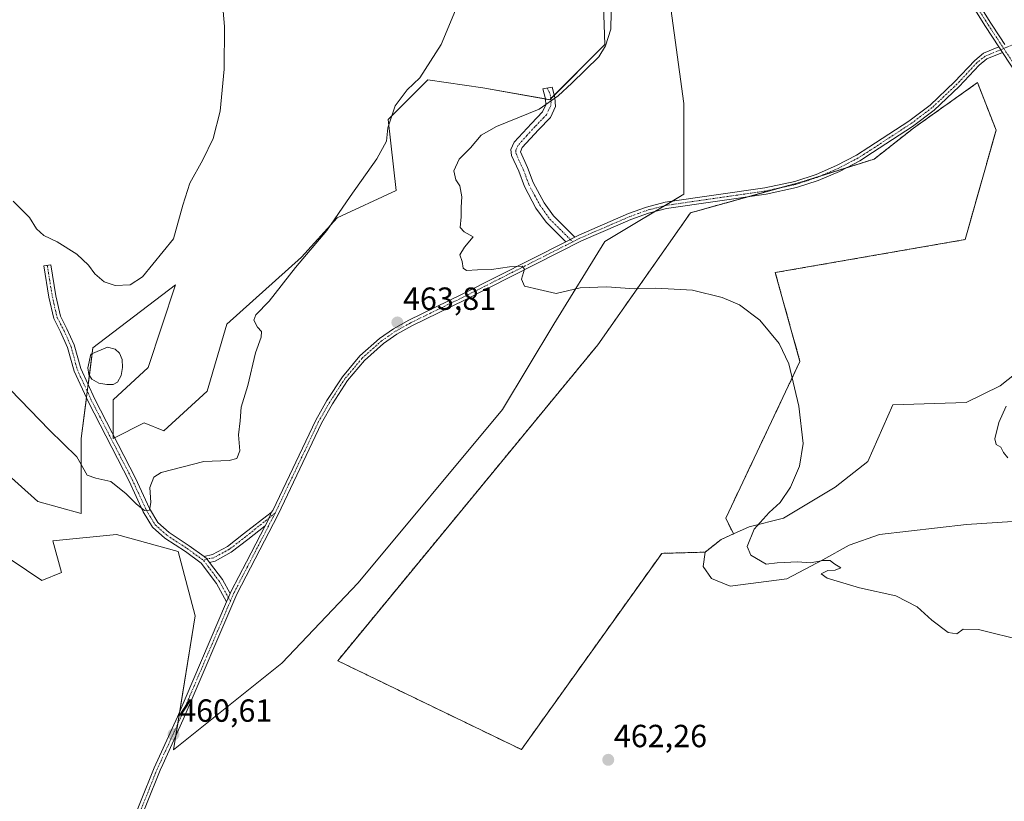
# Model space of a CAD drawing. Units: metres. Extents: x 635363 to 637870, y 4697359 to 4699720.
# Drawn here: x 635748 to 636056, y 4698429 to 4698673 of the extents above; entities that cross this region are included whole.
import ezdxf
from ezdxf.enums import TextEntityAlignment as Align

# ---------------------------------------------------------------- set-up
doc = ezdxf.new("R2010")
doc.units = ezdxf.units.M
doc.header["$MEASUREMENT"] = 0
doc.linetypes.add('TRAZO_Y_PUNTO', pattern=[1, 0.5, -0.25, 0, -0.25])
doc.linetypes.add('TRAZOS', pattern=[0.75, 0.5, -0.25])
for name, color, linetype, lineweight in [('Arbolado forestal', 92, 'TRAZOS', 0), ('Arbolado forestal CxS', 92, 'Continuous', 0), ('Camino', 19, 'Continuous', 0), ('Camino Cxs', 19, 'Continuous', 0), ('Camino eje', 39, 'TRAZO_Y_PUNTO', 13), ('Carátula', 7, 'Continuous', 5), ('Cultivos herbáceos CxS', 92, 'Continuous', 0), ('Curva de nivel normal', 36, 'Continuous', 0), ('Estanque', 2, 'Continuous', 0), ('Estanque Cxs', 2, 'Continuous', 0), ('Matorral', 135, 'Continuous', 0), ('Matorral CxS', 135, 'Continuous', 0), ('Punto de cota en terreno', 7, 'Continuous', 0), ('Rótulo de punto de cota en terreno', 19, 'Continuous', 0)]:
    doc.layers.add(name, color=color, linetype=linetype, lineweight=lineweight)
doc.styles.add('Arial', font='txt', dxfattribs={"height": 0.2})

# ---------------------------------------------------------------- blocks, each defined once
blk = doc.blocks.new('*U150')
at = {"layer": 'Cultivos herbáceos CxS', "color": 92, "linetype": 'Continuous', "lineweight": 0}
for points in [[(635929.58, 4698702.32, 464.96), (635930.81, 4698665.36, 464.88), (635913.57, 4698648.12, 464.89), (635892.62, 4698651.81, 462.49), (635875.38, 4698654.28, 460.25), (635863.06, 4698641.96, 460.13), (635865.52, 4698619.78, 461.44), (635847.04, 4698611.16, 460.17), (635835.96, 4698598.84, 459.56), (635812.55, 4698577.9, 457.36), (635806.39, 4698556.96, 457.58), (635792.84, 4698544.64, 457.87), (635786.68, 4698547.1, 457.48), (635777.03, 4698542.19, 457.93), (635777.03, 4698554.29, 457.01), (635787.91, 4698564.35, 456.47), (635796.54, 4698590.22, 455.69), (635770.67, 4698570.51, 456.38), (635766.97, 4698542.18, 459.33), (635766.97, 4698518.77, 461.58), (635753.42, 4698522.47, 462.22), (635728.78, 4698544.64, 462.82)], [(635739.87, 4698507.69, 465.4), (635754.65, 4698497.83, 463.97), (635760.81, 4698500.29, 462.82), (635758.15, 4698510.23, 462.7), (635778, 4698512.17, 461.54), (635797.37, 4698506.84, 461.26), (635802.69, 4698486.74, 461.41), (635795.91, 4698444.87, 460.54), (635829.79, 4698471.96, 460.93), (635853.66, 4698497.02, 461.91), (635898.81, 4698551.25, 463.55), (635914.8, 4698577.9, 464.38), (635930.81, 4698603.77, 465.78), (635955.45, 4698618.55, 466.52), (635955.45, 4698646.88, 467.87), (635948.06, 4698701.09, 469.39)], [(636064.49, 4698566.53, 470.03), (636054.48, 4698558.71, 469.62), (636043.79, 4698553.41, 469.2), (636020.88, 4698552.75, 467.49), (636013.03, 4698535.01, 466.4), (636002.81, 4698526.93, 465.81), (635986.7, 4698517.33, 465.23), (635975.95, 4698514.57, 464.74), (635971.04, 4698512.35, 464.46), (635971.04, 4698512.35, 464.46), (635968.59, 4698517.25, 464.09), (635991.83, 4698566.31, 465.15), (635984.09, 4698594.07, 465.79), (636043.48, 4698604.39, 468.96), (636053.16, 4698638.61, 469.17), (636047.35, 4698653.45, 469.2), (636027.34, 4698639.25, 468.55), (636015.07, 4698629.57, 468.08), (635992.48, 4698622.47, 467.08), (635957.62, 4698612.79, 466.11), (635928.57, 4698571.47, 464.05), (635847.23, 4698472.71, 461.17), (635904.69, 4698444.95, 461.84), (635948.58, 4698506.28, 463.1), (635962.13, 4698506.67, 464.23), (635961.59, 4698502.21, 464.18), (635964.2, 4698498.45, 463.82), (635969.97, 4698496.03, 463.83), (635987.71, 4698498.29, 464.48), (635999.02, 4698504.23, 465.01), (636007.19, 4698508.84, 465.56), (636016.65, 4698512.21, 466.07), (636043.91, 4698515.3, 467.44), (636071.1, 4698517.03, 468.54)]]:
    blk.add_polyline3d(points, dxfattribs=at)
blk = doc.blocks.new('*U158')
at = {"layer": 'Curva de nivel normal', "color": 36, "linetype": 'Continuous', "lineweight": 0}
blk.add_polyline3d([(635745.76, 4698616.43, 455), (635750.86, 4698611.26, 455), (635753.05, 4698607.74, 455), (635755.27, 4698605.64, 455), (635759.52, 4698603.64, 455), (635765.67, 4698599.86, 455), (635769.26, 4698596.41, 455), (635771.26, 4698593.64, 455), (635774.14, 4698591.19, 455), (635777.6, 4698590.06, 455), (635782.3, 4698590.24, 455), (635786.2, 4698592.71, 455), (635795.9, 4698604.63, 455), (635798.8, 4698615.12, 455), (635801.02, 4698621.99, 455), (635805.09, 4698629.33, 455), (635808.29, 4698635.96, 455), (635810.52, 4698644.51, 455), (635811.7, 4698657.62, 455), (635811.84, 4698670.99, 455), (635811.01, 4698680.7, 455)], dxfattribs=at)
blk = doc.blocks.new('5PATER')
at = {"layer": 'Carátula', "linetype": 'Continuous', "lineweight": 5}
h = blk.add_hatch(color=250, dxfattribs=at)
edge = h.paths.add_edge_path()
edge.add_ellipse((0, 0.01), major_axis=(-1.33, -1.34), ratio=0.999422, start_angle=0, end_angle=360)

msp = doc.modelspace()

# ---------------------------------------------------------------- linework, layer by layer
at = {"layer": 'Arbolado forestal', "color": 92, "linetype": 'TRAZOS', "lineweight": 0}
for points in [[(635971.04, 4698512.35, 464.46), (635968.59, 4698517.25, 464.09), (635991.83, 4698566.31, 465.15), (635984.09, 4698594.07, 465.79), (636043.48, 4698604.39, 468.96), (636053.16, 4698638.61, 469.17), (636047.35, 4698653.45, 469.2), (636027.34, 4698639.25, 468.55), (636015.07, 4698629.57, 468.08), (636006.26, 4698626.8, 467.77), (635998.32, 4698624.3, 467.42), (635992.48, 4698622.47, 467.08), (635985.51, 4698620.53, 466.85), (635975.43, 4698617.73, 466.51), (635957.62, 4698612.79, 466.11), (635928.57, 4698571.47, 464.05), (635847.23, 4698472.71, 461.17), (635904.68, 4698444.95, 461.84), (635948.58, 4698506.28, 463.1), (635962.13, 4698506.67, 464.23)], [(635962.13, 4698506.67, 464.23), (635967.14, 4698510.58, 464.3), (635971.04, 4698512.35, 464.46)]]:
    msp.add_polyline3d(points, dxfattribs=at)
at = {"layer": 'Arbolado forestal CxS', "color": 92, "linetype": 'Continuous', "lineweight": 0}
msp.add_polyline3d([(635971.04, 4698512.35, 464.46), (635967.14, 4698510.58, 464.3), (635962.13, 4698506.67, 464.23), (635948.58, 4698506.28, 463.1), (635904.69, 4698444.95, 461.84), (635847.23, 4698472.71, 461.17), (635928.57, 4698571.47, 464.05), (635957.62, 4698612.79, 466.11), (635992.48, 4698622.47, 467.08), (636015.07, 4698629.57, 468.08), (636027.34, 4698639.25, 468.55), (636047.35, 4698653.45, 469.2), (636053.16, 4698638.61, 469.17), (636043.48, 4698604.39, 468.96), (635984.09, 4698594.07, 465.79), (635991.83, 4698566.31, 465.15), (635968.59, 4698517.25, 464.09), (635971.04, 4698512.35, 464.46)], close=True, dxfattribs=at)
at = {"layer": 'Camino', "color": 19, "linetype": 'Continuous', "lineweight": 0}
for points in [[(636039.34, 4698692.1, 468.96), (636043.62, 4698684.75, 469.14), (636051.56, 4698672.05, 469.36), (636054.34, 4698667.81, 469.36), (636055.93, 4698665.39, 469.32)], [(636054.04, 4698664.61, 469.3), (636049.87, 4698670.98, 469.29), (636041.91, 4698683.71, 469.12)], [(636055.16, 4698662.91, 469.28), (636050.29, 4698660.91, 469.27), (636047.84, 4698658.94, 469.17), (636041.63, 4698652.25, 468.97), (636033.79, 4698644.87, 468.77), (636027.07, 4698639.78, 468.55), (636014.49, 4698631.57, 468.06), (636010.51, 4698629.03, 467.96), (636004.15, 4698625.69, 467.71), (635997.54, 4698622.89, 467.35), (635990.7, 4698620.65, 467), (635981.24, 4698618.57, 466.68), (635950.06, 4698614.08, 466.22), (635944.44, 4698612.63, 466.18), (635938.96, 4698610.65, 466.11), (635935.55, 4698609.18, 466.06), (635923.54, 4698603.99, 465.74), (635887.1, 4698585.56, 464.28), (635870.45, 4698577.45, 463.6), (635865.78, 4698574.83, 463.57), (635861.59, 4698571.92, 463.32), (635855.6, 4698566.61, 463.16), (635850.31, 4698560.3, 462.98), (635845.59, 4698553.05, 462.74), (635842.15, 4698547, 462.54), (635828.56, 4698518.41, 461.78), (635815.67, 4698493.48, 461.17), (635798.94, 4698454.37, 460.71), (635792.52, 4698440.24, 460.44), (635791.7, 4698438.45, 460.41), (635778.89, 4698406.62, 459.83)], [(635921.42, 4698605.16, 465.73), (635922.69, 4698605.81, 465.79), (635938.23, 4698612.51, 466.18), (635943.85, 4698614.55, 466.31), (635949.67, 4698616.04, 466.36), (635980.88, 4698620.54, 466.73), (635990.17, 4698622.58, 467), (635996.84, 4698624.76, 467.32), (636003.3, 4698627.5, 467.67), (636009.52, 4698630.76, 467.91), (636013.39, 4698633.24, 468.04), (636025.92, 4698641.42, 468.5), (636032.5, 4698646.4, 468.74), (636040.21, 4698653.66, 468.91), (636046.47, 4698660.41, 469.09), (636049.26, 4698662.65, 469.2), (636054.04, 4698664.61, 469.3)], [(636054.04, 4698664.61, 469.3), (636055.16, 4698662.91, 469.28)], [(636054.04, 4698664.61, 469.3), (636055.16, 4698662.91, 469.28)], [(636080.52, 4698576.07, 470.56), (636083.53, 4698567.06, 471.2), (636088.01, 4698555.76, 471.86), (636092.94, 4698546.19, 471.99), (636098.93, 4698535.47, 471.56), (636100.96, 4698530.84, 471.24), (636104.91, 4698521.03, 470.27), (636103.06, 4698520.28, 470.23), (636099.12, 4698530.06, 471.21), (636097.14, 4698534.57, 471.5), (636091.17, 4698545.24, 471.93), (636086.19, 4698554.93, 471.83), (636081.65, 4698566.38, 471.14), (636078.55, 4698575.66, 470.61), (636076.9, 4698581.37, 470.26), (636075.13, 4698587.9, 469.93), (636074.53, 4698591.58, 469.84), (636074.34, 4698593.51, 469.8), (636072.3, 4698614.5, 469.69), (636071.05, 4698633.47, 469.54), (636069.99, 4698639.3, 469.52), (636069.04, 4698641.41, 469.56), (636066.56, 4698645.54, 469.53), (636055.16, 4698662.91, 469.28)], [(635918.56, 4698603.71, 465.6), (635912.45, 4698609.84, 465.83), (635909.25, 4698614.26, 465.91), (635905.68, 4698620.96, 465.9), (635903.89, 4698625.75, 465.92), (635901.58, 4698630.72, 465.75), (635901.38, 4698632.5, 465.71), (635902.38, 4698634.8, 465.68), (635907.83, 4698640.71, 465.39), (635911.29, 4698644.29, 464.98), (635912.34, 4698646.53, 464.88), (635912.2, 4698648.37, 464.63), (635911.39, 4698651.5, 463.94), (635914.3, 4698652.09, 464.15), (635915.15, 4698648.81, 465.02), (635915.37, 4698645.95, 465.52), (635913.76, 4698642.54, 465.7), (635910, 4698638.65, 465.93), (635904.92, 4698633.14, 466.01), (635904.46, 4698631.77, 465.98), (635906.63, 4698626.9, 466.09), (635908.39, 4698622.19, 466.03), (635911.79, 4698615.83, 466), (635914.72, 4698611.78, 465.96), (635921.42, 4698605.16, 465.73)], [(635826.45, 4698519.05, 461.71), (635826.98, 4698519.72, 461.73), (635840.37, 4698547.93, 462.54), (635843.88, 4698554.09, 462.78), (635848.7, 4698561.49, 462.99), (635854.16, 4698568.01, 463.15), (635860.35, 4698573.5, 463.33), (635864.72, 4698576.53, 463.58), (635869.53, 4698579.23, 463.66), (635886.21, 4698587.35, 464.25), (635918.56, 4698603.71, 465.6)], [(635921.42, 4698605.16, 465.73), (635918.56, 4698603.71, 465.6)], [(635921.42, 4698605.16, 465.73), (635918.56, 4698603.71, 465.6)], [(635812.5, 4698491.17, 461.08), (635809.33, 4698496.9, 461.16), (635804.5, 4698503.27, 461.29), (635799.58, 4698506.86, 461.27), (635793.18, 4698511.02, 460.97), (635789.29, 4698514.47, 460.67), (635786.42, 4698519.32, 460.01), (635781.96, 4698528.87, 459.21), (635769.26, 4698553.53, 458.01), (635764.77, 4698563.27, 457.65), (635762.75, 4698570.69, 457.39), (635760.58, 4698575.55, 456.83), (635758.41, 4698579.67, 456.77), (635756.89, 4698586.4, 456.16), (635755.3, 4698596.17, 455.65), (635757.47, 4698596.53, 455.36), (635759.05, 4698586.82, 455.94), (635760.49, 4698580.44, 456.29), (635762.56, 4698576.51, 456.49), (635764.83, 4698571.43, 457.22), (635766.84, 4698564.03, 457.2), (635771.24, 4698554.5, 457.48), (635783.94, 4698529.84, 459.32), (635788.37, 4698520.35, 460.09), (635791, 4698515.89, 460.41), (635794.52, 4698512.77, 460.84), (635800.82, 4698508.67, 461.22), (635805.5, 4698505.26, 461.29)], [(635805.5, 4698505.26, 461.29), (635808.04, 4698505.94, 461.35), (635812.72, 4698508.48, 461.48), (635817.72, 4698512.34, 461.59), (635826.45, 4698519.05, 461.71)], [(635826.45, 4698519.05, 461.71), (635825.75, 4698517.33, 461.69), (635824.51, 4698514.94, 461.65)], [(635826.45, 4698519.05, 461.71), (635825.75, 4698517.33, 461.69), (635824.51, 4698514.94, 461.65)], [(635824.51, 4698514.94, 461.65), (635819.08, 4698510.61, 461.54), (635813.93, 4698506.63, 461.47), (635808.86, 4698503.88, 461.32), (635807.15, 4698503.42, 461.25)], [(635813.6, 4698493.73, 461.14), (635813.93, 4698494.51, 461.16), (635818.66, 4698503.62, 461.44), (635824.51, 4698514.94, 461.65)], [(635807.15, 4698503.42, 461.25), (635806.31, 4698504.53, 461.27), (635805.5, 4698505.26, 461.29)], [(635807.15, 4698503.42, 461.25), (635806.31, 4698504.53, 461.27), (635805.5, 4698505.26, 461.29)], [(635807.15, 4698503.42, 461.25), (635811.18, 4698498.1, 461.19), (635813.6, 4698493.73, 461.14)], [(635813.6, 4698493.73, 461.14), (635812.5, 4698491.17, 461.08)], [(635813.6, 4698493.73, 461.14), (635812.5, 4698491.17, 461.08)], [(635730.14, 4698242.58, 456.38), (635730.27, 4698248.86, 456.54), (635731.6, 4698258.27, 456.67), (635734.9, 4698269.95, 456.94), (635737.29, 4698282.2, 457.19), (635739.34, 4698290.65, 457.37), (635750.1, 4698329.02, 458.16), (635753.18, 4698339.97, 458.32), (635760.31, 4698367.8, 458.96), (635766.68, 4698385.05, 459.41), (635768.45, 4698388.95, 459.5), (635777.05, 4698407.39, 459.93), (635789.86, 4698439.24, 460.5), (635797.12, 4698455.17, 460.74), (635799.51, 4698460.79, 460.83), (635812.5, 4698491.17, 461.08)]]:
    msp.add_polyline3d(points, dxfattribs=at)
at = {"layer": 'Camino Cxs', "color": 19, "linetype": 'Continuous', "lineweight": 0}
for points in [[(636066.56, 4698645.54, 469.53), (636055.16, 4698662.91, 469.28), (636054.04, 4698664.61, 469.3), (636049.87, 4698670.98, 469.29), (636041.91, 4698683.71, 469.12)], [(636043.62, 4698684.75, 469.14), (636051.56, 4698672.05, 469.36), (636054.34, 4698667.81, 469.36), (636055.93, 4698665.39, 469.32)], [(635777.05, 4698407.39, 459.93), (635789.86, 4698439.24, 460.5), (635797.12, 4698455.17, 460.74), (635799.51, 4698460.79, 460.83), (635812.5, 4698491.17, 461.08), (635813.6, 4698493.73, 461.14), (635813.93, 4698494.51, 461.16), (635818.66, 4698503.62, 461.44), (635824.51, 4698514.94, 461.65), (635825.75, 4698517.33, 461.69), (635826.45, 4698519.05, 461.71), (635826.98, 4698519.72, 461.73), (635840.37, 4698547.93, 462.54), (635843.88, 4698554.09, 462.78), (635848.7, 4698561.49, 462.99), (635854.16, 4698568.01, 463.15), (635860.35, 4698573.5, 463.33), (635864.72, 4698576.53, 463.58), (635869.53, 4698579.23, 463.66), (635886.21, 4698587.35, 464.25), (635918.56, 4698603.71, 465.6), (635921.42, 4698605.16, 465.73), (635922.69, 4698605.81, 465.79), (635938.23, 4698612.51, 466.18), (635943.85, 4698614.55, 466.31), (635949.67, 4698616.04, 466.36), (635980.88, 4698620.54, 466.73), (635990.17, 4698622.58, 467), (635996.84, 4698624.76, 467.32), (636003.3, 4698627.5, 467.67), (636009.52, 4698630.76, 467.91), (636013.39, 4698633.24, 468.04), (636025.92, 4698641.42, 468.5), (636032.5, 4698646.4, 468.74), (636040.21, 4698653.66, 468.91), (636046.47, 4698660.41, 469.09), (636049.26, 4698662.65, 469.2), (636054.04, 4698664.61, 469.3), (636055.16, 4698662.91, 469.28), (636055.16, 4698662.91, 469.28), (636050.29, 4698660.91, 469.27), (636047.84, 4698658.94, 469.17), (636041.63, 4698652.25, 468.97), (636033.79, 4698644.87, 468.77), (636027.07, 4698639.78, 468.55), (636014.49, 4698631.57, 468.06), (636010.51, 4698629.03, 467.96), (636004.15, 4698625.69, 467.71), (635997.54, 4698622.89, 467.35), (635990.7, 4698620.65, 467), (635981.24, 4698618.57, 466.68), (635950.06, 4698614.08, 466.22), (635944.44, 4698612.63, 466.18), (635938.96, 4698610.65, 466.11), (635935.55, 4698609.18, 466.06), (635923.54, 4698603.99, 465.74), (635887.1, 4698585.56, 464.28), (635870.45, 4698577.45, 463.6), (635865.78, 4698574.83, 463.57), (635861.59, 4698571.92, 463.32), (635855.6, 4698566.61, 463.16), (635850.31, 4698560.3, 462.98), (635845.59, 4698553.05, 462.74), (635842.15, 4698547, 462.54), (635828.56, 4698518.41, 461.78), (635815.67, 4698493.48, 461.17), (635798.94, 4698454.37, 460.71), (635792.52, 4698440.24, 460.44), (635791.7, 4698438.45, 460.41), (635778.89, 4698406.62, 459.83)]]:
    msp.add_polyline3d(points, dxfattribs=at)
for points in [[(635921.42, 4698605.16, 465.73), (635918.56, 4698603.71, 465.6), (635912.45, 4698609.84, 465.83), (635909.25, 4698614.26, 465.91), (635905.68, 4698620.96, 465.9), (635903.89, 4698625.75, 465.92), (635901.58, 4698630.72, 465.75), (635901.38, 4698632.5, 465.71), (635902.38, 4698634.8, 465.68), (635907.83, 4698640.71, 465.39), (635911.29, 4698644.29, 464.98), (635912.34, 4698646.53, 464.88), (635912.2, 4698648.37, 464.63), (635911.39, 4698651.5, 463.94), (635914.3, 4698652.09, 464.15), (635915.15, 4698648.81, 465.02), (635915.37, 4698645.95, 465.52), (635913.76, 4698642.54, 465.7), (635910, 4698638.65, 465.93), (635904.92, 4698633.14, 466.01), (635904.46, 4698631.77, 465.98), (635906.63, 4698626.9, 466.09), (635908.39, 4698622.19, 466.03), (635911.79, 4698615.83, 466), (635914.72, 4698611.78, 465.96), (635921.42, 4698605.16, 465.73)], [(635805.5, 4698505.26, 461.29), (635806.31, 4698504.53, 461.27), (635807.15, 4698503.42, 461.25), (635811.18, 4698498.1, 461.19), (635813.6, 4698493.73, 461.14), (635812.5, 4698491.17, 461.08), (635809.33, 4698496.9, 461.16), (635804.5, 4698503.27, 461.29), (635799.58, 4698506.86, 461.27), (635793.18, 4698511.02, 460.97), (635789.29, 4698514.47, 460.67), (635786.42, 4698519.32, 460.01), (635781.96, 4698528.87, 459.21), (635769.26, 4698553.53, 458.01), (635764.77, 4698563.27, 457.65), (635762.75, 4698570.69, 457.39), (635760.58, 4698575.55, 456.83), (635758.41, 4698579.67, 456.77), (635756.89, 4698586.4, 456.16), (635755.3, 4698596.17, 455.65), (635757.47, 4698596.53, 455.36), (635759.05, 4698586.82, 455.94), (635760.49, 4698580.44, 456.29), (635762.56, 4698576.51, 456.49), (635764.83, 4698571.43, 457.22), (635766.84, 4698564.03, 457.2), (635771.24, 4698554.5, 457.48), (635783.94, 4698529.84, 459.32), (635788.37, 4698520.35, 460.09), (635791, 4698515.89, 460.41), (635794.52, 4698512.77, 460.84), (635800.82, 4698508.67, 461.22), (635805.5, 4698505.26, 461.29)], [(635824.51, 4698514.94, 461.65), (635819.08, 4698510.61, 461.54), (635813.93, 4698506.63, 461.47), (635808.86, 4698503.88, 461.32), (635807.15, 4698503.42, 461.25), (635806.31, 4698504.53, 461.27), (635805.5, 4698505.26, 461.29), (635808.04, 4698505.94, 461.35), (635812.72, 4698508.48, 461.48), (635817.72, 4698512.34, 461.59), (635826.45, 4698519.05, 461.71), (635825.75, 4698517.33, 461.69), (635824.51, 4698514.94, 461.65)]]:
    msp.add_polyline3d(points, close=True, dxfattribs=at)
at = {"layer": 'Camino eje', "color": 39, "linetype": 'TRAZO_Y_PUNTO', "lineweight": 13}
for points in [[(636036.79, 4698695.16, 468.81), (636040.63, 4698687.91, 469), (636042.77, 4698684.23, 469.13), (636050.72, 4698671.52, 469.33), (636053.67, 4698667.01, 469.34), (636055.55, 4698664.15, 469.29)], [(636099.71, 4698673.12, 470.48), (636095.18, 4698672.32, 470.41), (636091.21, 4698672.24, 470.3), (636087.68, 4698672.22, 470.22), (636084.19, 4698672.02, 470.16), (636080.61, 4698671.82, 470.1), (636076.3, 4698671.1, 470.02), (636071.87, 4698670.35, 469.9), (636069.43, 4698669.6, 469.78), (636067.1, 4698668.89, 469.63), (636061.91, 4698666.76, 469.55), (636056.5, 4698664.52, 469.3), (636055.55, 4698664.15, 469.29)], [(636055.55, 4698664.15, 469.29), (636049.78, 4698661.78, 469.23), (636047.16, 4698659.68, 469.13), (636044.03, 4698656.3, 469.04), (636040.92, 4698652.96, 468.94), (636033.15, 4698645.64, 468.76), (636026.5, 4698640.6, 468.53), (636013.94, 4698632.41, 468.05), (636012.01, 4698631.17, 468.01), (636010.02, 4698629.9, 467.93), (636006.91, 4698628.27, 467.8), (636003.73, 4698626.6, 467.69), (635997.19, 4698623.83, 467.33), (635993.86, 4698622.74, 467.15), (635990.44, 4698621.62, 467), (635981.06, 4698619.56, 466.7), (635970.52, 4698618.04, 466.42), (635949.87, 4698615.06, 466.29), (635946.96, 4698614.32, 466.29), (635944.15, 4698613.59, 466.23), (635941.34, 4698612.57, 466.17), (635938.6, 4698611.58, 466.15), (635933.01, 4698609.17, 466.03), (635927, 4698606.58, 465.87), (635922.8, 4698604.74, 465.75), (635920.74, 4698603.69, 465.64)], [(636055.55, 4698664.15, 469.29), (636061.81, 4698654.61, 469.37), (636067.41, 4698646.07, 469.55), (636068.65, 4698644.01, 469.58), (636070.02, 4698641.68, 469.56), (636070.58, 4698640.42, 469.53), (636071.03, 4698639.15, 469.5)], [(635912.73, 4698651.77, 464.04), (635913.29, 4698650.76, 464.32), (635913.69, 4698649.68, 464.6), (635913.92, 4698648.54, 464.89), (635913.97, 4698647.39, 465.06), (635913.86, 4698646.24, 465.19), (635913.2, 4698644.84, 465.25), (635912.53, 4698643.42, 465.31), (635908.92, 4698639.68, 465.64), (635906.38, 4698636.93, 465.76), (635903.53, 4698633.69, 465.87), (635902.9, 4698632.26, 465.84), (635903.02, 4698631.25, 465.86), (635904.19, 4698628.64, 465.98), (635905.26, 4698626.33, 466), (635907.04, 4698621.58, 465.95), (635908.82, 4698618.23, 465.98), (635910.52, 4698615.05, 465.94), (635913.59, 4698610.81, 465.89), (635916.64, 4698607.75, 465.82), (635919.99, 4698604.44, 465.67), (635920.74, 4698603.69, 465.64)], [(635920.74, 4698603.69, 465.64), (635886.66, 4698586.46, 464.26), (635878.33, 4698582.4, 463.92), (635869.99, 4698578.34, 463.6), (635865.25, 4698575.68, 463.57), (635863.16, 4698574.23, 463.45), (635860.97, 4698572.71, 463.32), (635854.88, 4698567.31, 463.15), (635852.15, 4698564.05, 463.01), (635849.51, 4698560.9, 462.98), (635844.74, 4698553.57, 462.76), (635843.02, 4698550.55, 462.67), (635841.26, 4698547.47, 462.52), (635834.46, 4698533.15, 462.17), (635827.67, 4698518.86, 461.75)], [(635756.38, 4698596.35, 455.41), (635757.97, 4698586.61, 456.05), (635759.45, 4698580.05, 456.53), (635761.57, 4698576.03, 456.57), (635763.79, 4698571.06, 457.29), (635765.8, 4698563.65, 457.46), (635770.25, 4698554.02, 457.74), (635782.95, 4698529.36, 459.25), (635787.39, 4698519.83, 460.03), (635790.15, 4698515.18, 460.51), (635793.85, 4698511.9, 460.88), (635800.2, 4698507.77, 461.24), (635805.28, 4698504.06, 461.28)], [(635827.67, 4698518.86, 461.75), (635818.4, 4698511.47, 461.56), (635813.32, 4698507.56, 461.48), (635808.45, 4698504.91, 461.33), (635806.31, 4698504.53, 461.27), (635805.28, 4698504.06, 461.28)], [(635827.67, 4698518.86, 461.75), (635814.77, 4698493.91, 461.16), (635813.66, 4698491.34, 461.11)], [(635805.28, 4698504.06, 461.28), (635810.25, 4698497.5, 461.17), (635813.66, 4698491.34, 461.11)], [(635813.66, 4698491.34, 461.11), (635799.23, 4698457.58, 460.78), (635798.03, 4698454.77, 460.72), (635794.82, 4698447.71, 460.62), (635791.19, 4698439.74, 460.45), (635790.78, 4698438.85, 460.45), (635784.38, 4698422.92, 460.24)]]:
    msp.add_polyline3d(points, dxfattribs=at)
at = {"layer": 'Cultivos herbáceos CxS', "color": 92, "linetype": 'Continuous', "lineweight": 0}
for points in [[(635929.58, 4698702.32, 464.96), (635930.81, 4698665.36, 464.88), (635914.97, 4698649.52, 464.83), (635913.92, 4698648.47, 464.9), (635913.56, 4698648.12, 464.89), (635912.2, 4698648.36, 464.63), (635892.62, 4698651.81, 462.49), (635875.38, 4698654.28, 460.25), (635863.06, 4698641.96, 460.13), (635865.52, 4698619.78, 461.44), (635847.04, 4698611.16, 460.17), (635835.96, 4698598.84, 459.56), (635812.55, 4698577.9, 457.36), (635806.39, 4698556.96, 457.58), (635792.84, 4698544.64, 457.87), (635786.68, 4698547.1, 457.48), (635777.47, 4698542.41, 457.91), (635777.03, 4698542.19, 457.93), (635777.03, 4698543.25, 457.83), (635777.03, 4698554.29, 457.01), (635787.91, 4698564.35, 456.47), (635796.53, 4698590.22, 455.69), (635770.66, 4698570.51, 456.38), (635770.44, 4698568.77, 455.89), (635769.55, 4698561.96, 456.43), (635769.16, 4698559, 457.19), (635768.9, 4698556.95, 457.57), (635768.63, 4698554.9, 457.93), (635766.97, 4698542.18, 459.33), (635766.97, 4698518.77, 461.58), (635753.42, 4698522.47, 462.22), (635728.78, 4698544.64, 462.82)], [(635796.63, 4698449.28, 460.57), (635795.91, 4698444.87, 460.54), (635829.79, 4698471.96, 460.93), (635853.66, 4698497.02, 461.91), (635898.81, 4698551.26, 463.55), (635914.79, 4698577.9, 464.38), (635930.81, 4698603.77, 465.78), (635946.44, 4698613.15, 466.22), (635949.46, 4698614.96, 466.29), (635951.77, 4698616.34, 466.35), (635955.45, 4698618.55, 466.52), (635955.45, 4698646.88, 467.87), (635948.06, 4698701.09, 469.39)], [(635971.04, 4698512.35, 464.46), (635968.59, 4698517.25, 464.09), (635991.83, 4698566.31, 465.15), (635984.09, 4698594.07, 465.79), (636043.48, 4698604.39, 468.96), (636053.16, 4698638.61, 469.17), (636047.35, 4698653.45, 469.2), (636027.34, 4698639.25, 468.55), (636015.07, 4698629.57, 468.08), (636006.26, 4698626.8, 467.77), (635998.32, 4698624.3, 467.42), (635992.48, 4698622.47, 467.08), (635985.51, 4698620.53, 466.85), (635975.43, 4698617.73, 466.51), (635957.62, 4698612.79, 466.11), (635928.57, 4698571.47, 464.05), (635847.23, 4698472.71, 461.17), (635904.68, 4698444.95, 461.84), (635948.58, 4698506.28, 463.1), (635962.13, 4698506.67, 464.23)], [(636064.49, 4698566.53, 470.03), (636054.48, 4698558.71, 469.62), (636043.79, 4698553.41, 469.2), (636020.88, 4698552.75, 467.49), (636013.03, 4698535.01, 466.4), (636002.81, 4698526.93, 465.81), (635986.7, 4698517.33, 465.23), (635975.95, 4698514.57, 464.74), (635971.04, 4698512.35, 464.46)], [(635962.13, 4698506.67, 464.23), (635961.58, 4698502.21, 464.18), (635964.2, 4698498.45, 463.82), (635969.97, 4698496.03, 463.83), (635987.71, 4698498.29, 464.48), (635999.02, 4698504.23, 465.01), (636007.19, 4698508.84, 465.56), (636016.65, 4698512.21, 466.07), (636043.91, 4698515.3, 467.44), (636071.09, 4698517.03, 468.54)], [(635739.87, 4698507.69, 465.4), (635754.65, 4698497.83, 463.97), (635760.81, 4698500.29, 462.82), (635758.15, 4698510.23, 462.7), (635778, 4698512.17, 461.54), (635797.37, 4698506.84, 461.26), (635802.69, 4698486.74, 461.41), (635797.86, 4698456.92, 460.81), (635797.23, 4698453.01, 460.65), (635796.63, 4698449.28, 460.57)]]:
    msp.add_polyline3d(points, dxfattribs=at)
at = {"layer": 'Curva de nivel normal', "color": 36, "linetype": 'Continuous', "lineweight": 0}
for points in [[(635932.89, 4698680.86, 465), (635932.63, 4698670.22, 465), (635931.01, 4698664.95, 465), (635928.92, 4698661.49, 465), (635920.5, 4698653.33, 465), (635916.2, 4698649.33, 465), (635910.26, 4698645.18, 465), (635896.92, 4698639.76, 465), (635892.12, 4698637.04, 465), (635888.82, 4698633.09, 465), (635885.2, 4698629.52, 465), (635883.56, 4698625.86, 465), (635884.18, 4698623.11, 465), (635885.43, 4698621.19, 465), (635886.05, 4698617.79, 465), (635885.88, 4698614.53, 465), (635885.89, 4698611.47, 465), (635885.49, 4698608.2, 465), (635886.8, 4698606.78, 465), (635889.58, 4698605.2, 465), (635886.88, 4698602, 465), (635885.4, 4698599.67, 465), (635886.19, 4698597.58, 465), (635886.5, 4698595.46, 465), (635887.51, 4698594.75, 465), (635890.93, 4698594.96, 465), (635895.33, 4698594.99, 465), (635900.97, 4698595.88, 465), (635904.88, 4698596.12, 465), (635905.62, 4698595.1, 465), (635904.76, 4698591.98, 465), (635905.68, 4698589.83, 465), (635910.17, 4698588.73, 465), (635915.52, 4698587.55, 465), (635923.08, 4698589.32, 465), (635931.4, 4698589.65, 465), (635939.95, 4698588.97, 465), (635946.78, 4698589.16, 465), (635958.22, 4698588.58, 465), (635967.46, 4698586.33, 465), (635972.96, 4698584, 465), (635979.29, 4698579.16, 465), (635985.35, 4698571.92, 465), (635988.39, 4698565.56, 465), (635991.49, 4698552.34, 465), (635992.81, 4698540.68, 465), (635991.67, 4698533.52, 465), (635988.85, 4698527.03, 465), (635985.59, 4698522.18, 465), (635982.17, 4698519.04, 465), (635977.52, 4698513.81, 465), (635975.34, 4698508.38, 465), (635976.41, 4698505.77, 465), (635981.3, 4698502.92, 465), (635984.71, 4698503.28, 465), (635991.19, 4698503.68, 465), (635995.02, 4698503.29, 465), (635999.1, 4698504.06, 465), (636001.3, 4698504.07, 465), (636002.39, 4698503.16, 465), (636004.56, 4698501.71, 465), (636002.88, 4698501.03, 465), (636000.5, 4698500.93, 465), (635998.49, 4698499.85, 465), (636000.28, 4698498.53, 465), (636010.44, 4698495.49, 465), (636021.82, 4698493.03, 465), (636028.53, 4698489.58, 465), (636033.07, 4698485.35, 465), (636038.2, 4698481.54, 465), (636040.91, 4698481.12, 465), (636042.91, 4698482.59, 465), (636047.68, 4698482.44, 465), (636062, 4698478.9, 465)], [(635884.09, 4698676.13, 460), (635879.55, 4698665.38, 460), (635872.89, 4698654.94, 460), (635868.93, 4698651.25, 460), (635865.25, 4698646.19, 460), (635862.89, 4698639.3, 460), (635862.51, 4698635.18, 460), (635859.49, 4698629.61, 460), (635851.17, 4698617.85, 460), (635843.87, 4698607.23, 460), (635834, 4698595.67, 460), (635825.82, 4698585.15, 460), (635821.59, 4698580.87, 460), (635820.96, 4698579.16, 460), (635822.11, 4698577.05, 460), (635823.41, 4698575.63, 460), (635823.27, 4698573.87, 460), (635821.57, 4698568.94, 460), (635819.08, 4698558.8, 460), (635817.05, 4698552.01, 460), (635816.72, 4698547.7, 460), (635816.22, 4698543.36, 460), (635816.57, 4698538.38, 460), (635815.64, 4698535.92, 460), (635813.33, 4698535.29, 460), (635805.31, 4698535.02, 460), (635791.98, 4698531.59, 460), (635789.69, 4698530.08, 460), (635788.51, 4698526.88, 460), (635788.77, 4698522.18, 460), (635788.41, 4698519.76, 460), (635786.82, 4698519.67, 460), (635784.27, 4698521.62, 460), (635781.02, 4698524.87, 460), (635776.28, 4698528.78, 460), (635771.61, 4698529.78, 460), (635768.92, 4698530.78, 460), (635765.61, 4698536.47, 460), (635757.12, 4698544.78, 460), (635747.95, 4698554.33, 460), (635738.4, 4698563.95, 460)], [(636056.27, 4698552.27, 470), (636054.06, 4698547.25, 470), (636052.74, 4698542.08, 470), (636053.14, 4698540.3, 470), (636054.64, 4698539.44, 470), (636055.53, 4698537.84, 470), (636056.79, 4698536.14, 470)]]:
    msp.add_polyline3d(points, dxfattribs=at)
at = {"layer": 'Estanque', "color": 2, "linetype": 'Continuous', "lineweight": 0}
msp.add_polyline3d([(635778.36, 4698559.81, 456.14), (635776.97, 4698559.11, 455.91), (635775.05, 4698559.13, 456.07), (635772.52, 4698559.52, 456.4), (635770.28, 4698560.73, 456.52), (635769.39, 4698562.23, 456.43), (635769.11, 4698564.34, 456.27), (635769.98, 4698568.58, 456), (635775.2, 4698570.7, 456.2), (635777.65, 4698570.12, 456.25), (635778.97, 4698568.87, 456.49), (635779.79, 4698566.9, 456.69), (635779.91, 4698564.41, 456.44), (635779.55, 4698561.92, 456.29), (635778.36, 4698559.81, 456.14)], dxfattribs=at)
at = {"layer": 'Estanque Cxs', "color": 2, "linetype": 'Continuous', "lineweight": 0}
msp.add_polyline3d([(635778.36, 4698559.81, 456.14), (635776.97, 4698559.11, 455.91), (635775.05, 4698559.13, 456.07), (635772.52, 4698559.52, 456.4), (635770.28, 4698560.73, 456.52), (635769.39, 4698562.23, 456.43), (635769.11, 4698564.34, 456.27), (635769.98, 4698568.58, 456), (635775.2, 4698570.7, 456.2), (635777.65, 4698570.12, 456.25), (635778.97, 4698568.87, 456.49), (635779.79, 4698566.9, 456.69), (635779.91, 4698564.41, 456.44), (635779.55, 4698561.92, 456.29), (635778.36, 4698559.81, 456.14)], close=True, dxfattribs=at)
at = {"layer": 'Matorral', "color": 135, "linetype": 'Continuous', "lineweight": 0}
for points in [[(635929.58, 4698702.32, 464.96), (635930.81, 4698665.36, 464.88), (635914.97, 4698649.52, 464.83), (635913.92, 4698648.47, 464.9), (635913.56, 4698648.12, 464.89), (635912.2, 4698648.36, 464.63), (635892.62, 4698651.81, 462.49), (635875.38, 4698654.28, 460.25), (635863.06, 4698641.96, 460.13), (635865.52, 4698619.78, 461.44), (635847.04, 4698611.16, 460.17), (635835.96, 4698598.84, 459.56), (635812.55, 4698577.9, 457.36), (635806.39, 4698556.96, 457.58), (635792.84, 4698544.64, 457.87), (635786.68, 4698547.1, 457.48), (635777.47, 4698542.41, 457.91), (635777.03, 4698542.19, 457.93), (635777.03, 4698543.25, 457.83), (635777.03, 4698554.29, 457.01), (635787.91, 4698564.35, 456.47), (635796.53, 4698590.22, 455.69), (635770.66, 4698570.51, 456.38), (635770.44, 4698568.77, 455.89), (635769.55, 4698561.96, 456.43), (635769.16, 4698559, 457.19), (635768.9, 4698556.95, 457.57), (635768.63, 4698554.9, 457.93), (635766.97, 4698542.18, 459.33), (635766.97, 4698518.77, 461.58), (635753.42, 4698522.47, 462.22), (635728.78, 4698544.64, 462.82)], [(635796.63, 4698449.28, 460.57), (635795.91, 4698444.87, 460.54), (635829.79, 4698471.96, 460.93), (635853.66, 4698497.02, 461.91), (635898.81, 4698551.26, 463.55), (635914.79, 4698577.9, 464.38), (635930.81, 4698603.77, 465.78), (635946.44, 4698613.15, 466.22), (635949.46, 4698614.96, 466.29), (635951.77, 4698616.34, 466.35), (635955.45, 4698618.55, 466.52), (635955.45, 4698646.88, 467.87), (635948.06, 4698701.09, 469.39)], [(636064.49, 4698566.53, 470.03), (636054.48, 4698558.71, 469.62), (636043.79, 4698553.41, 469.2), (636020.88, 4698552.75, 467.49), (636013.03, 4698535.01, 466.4), (636002.81, 4698526.93, 465.81), (635986.7, 4698517.33, 465.23), (635975.95, 4698514.57, 464.74), (635971.04, 4698512.35, 464.46)], [(635962.13, 4698506.67, 464.23), (635961.58, 4698502.21, 464.18), (635964.2, 4698498.45, 463.82), (635969.97, 4698496.03, 463.83), (635987.71, 4698498.29, 464.48), (635999.02, 4698504.23, 465.01), (636007.19, 4698508.84, 465.56), (636016.65, 4698512.21, 466.07), (636043.91, 4698515.3, 467.44), (636071.09, 4698517.03, 468.54)], [(635739.87, 4698507.69, 465.4), (635754.65, 4698497.83, 463.97), (635760.81, 4698500.29, 462.82), (635758.15, 4698510.23, 462.7), (635778, 4698512.17, 461.54), (635797.37, 4698506.84, 461.26), (635802.69, 4698486.74, 461.41), (635797.86, 4698456.92, 460.81), (635797.23, 4698453.01, 460.65), (635796.63, 4698449.28, 460.57)], [(635962.13, 4698506.67, 464.23), (635967.14, 4698510.58, 464.3), (635971.04, 4698512.35, 464.46)]]:
    msp.add_polyline3d(points, dxfattribs=at)
at = {"layer": 'Matorral CxS', "color": 135, "linetype": 'Continuous', "lineweight": 0}
for points in [[(635728.78, 4698544.64, 462.82), (635753.42, 4698522.47, 462.22), (635766.97, 4698518.77, 461.58), (635766.97, 4698542.18, 459.33), (635770.67, 4698570.51, 456.38), (635796.54, 4698590.22, 455.69), (635787.91, 4698564.35, 456.47), (635777.03, 4698554.29, 457.01), (635777.03, 4698542.19, 457.93), (635786.68, 4698547.1, 457.48), (635792.84, 4698544.64, 457.87), (635806.39, 4698556.96, 457.58), (635812.55, 4698577.9, 457.36), (635835.96, 4698598.84, 459.56), (635847.04, 4698611.16, 460.17), (635865.52, 4698619.78, 461.44), (635863.06, 4698641.96, 460.13), (635875.38, 4698654.28, 460.25), (635892.62, 4698651.81, 462.49), (635913.57, 4698648.12, 464.89), (635930.81, 4698665.36, 464.88), (635929.58, 4698702.32, 464.96)], [(635948.06, 4698701.09, 469.39), (635955.45, 4698646.88, 467.87), (635955.45, 4698618.55, 466.52), (635930.81, 4698603.77, 465.78), (635914.79, 4698577.9, 464.38), (635898.81, 4698551.25, 463.55), (635853.66, 4698497.02, 461.91), (635829.79, 4698471.96, 460.93), (635795.91, 4698444.87, 460.54), (635802.69, 4698486.74, 461.41), (635797.37, 4698506.84, 461.26), (635778, 4698512.17, 461.54), (635758.15, 4698510.23, 462.7), (635760.81, 4698500.29, 462.82), (635754.65, 4698497.83, 463.97), (635739.87, 4698507.69, 465.4)], [(636071.09, 4698517.03, 468.54), (636043.91, 4698515.3, 467.44), (636016.65, 4698512.21, 466.07), (636007.19, 4698508.84, 465.56), (635999.02, 4698504.23, 465.01), (635987.71, 4698498.29, 464.48), (635969.97, 4698496.03, 463.83), (635964.2, 4698498.45, 463.82), (635961.59, 4698502.21, 464.18), (635962.13, 4698506.67, 464.23), (635962.13, 4698506.67, 464.23), (635967.14, 4698510.58, 464.3), (635971.04, 4698512.35, 464.46), (635975.95, 4698514.57, 464.74), (635986.7, 4698517.33, 465.23), (636002.81, 4698526.93, 465.81), (636013.03, 4698535.01, 466.4), (636020.88, 4698552.75, 467.49), (636043.79, 4698553.41, 469.2), (636054.48, 4698558.71, 469.62), (636064.49, 4698566.53, 470.03)]]:
    msp.add_polyline3d(points, dxfattribs=at)

# ---------------------------------------------------------------- block references
at = {"layer": 'Cultivos herbáceos CxS', "color": 92, "linetype": 'Continuous', "lineweight": 0}
msp.add_blockref('*U150', (0, 0), dxfattribs=at)
at = {"layer": 'Curva de nivel normal', "color": 36, "linetype": 'Continuous', "lineweight": 0}
msp.add_blockref('*U158', (0, 0), dxfattribs=at)
at = {"layer": 'Punto de cota en terreno', "linetype": 'Continuous', "lineweight": 0}
for p in [(635865.9, 4698578.46, 463.81), (635795.89, 4698449.68, 460.61), (635931.85, 4698441.73, 462.26)]:
    msp.add_blockref('5PATER', p, dxfattribs=at)

# ---------------------------------------------------------------- texts
at = {"layer": 'Rótulo de punto de cota en terreno', "color": 19, "linetype": 'Continuous', "lineweight": 0, "style": 'Arial'}
for s, p in [('463,81', (635867.66, 4698580.22)), ('460,61', (635797.65, 4698451.44)), ('462,26', (635933.61, 4698443.49))]:
    msp.add_text(s, height=7, dxfattribs=at).set_placement(p, align=Align.BOTTOM_LEFT)

doc.saveas('drawing.dxf')
